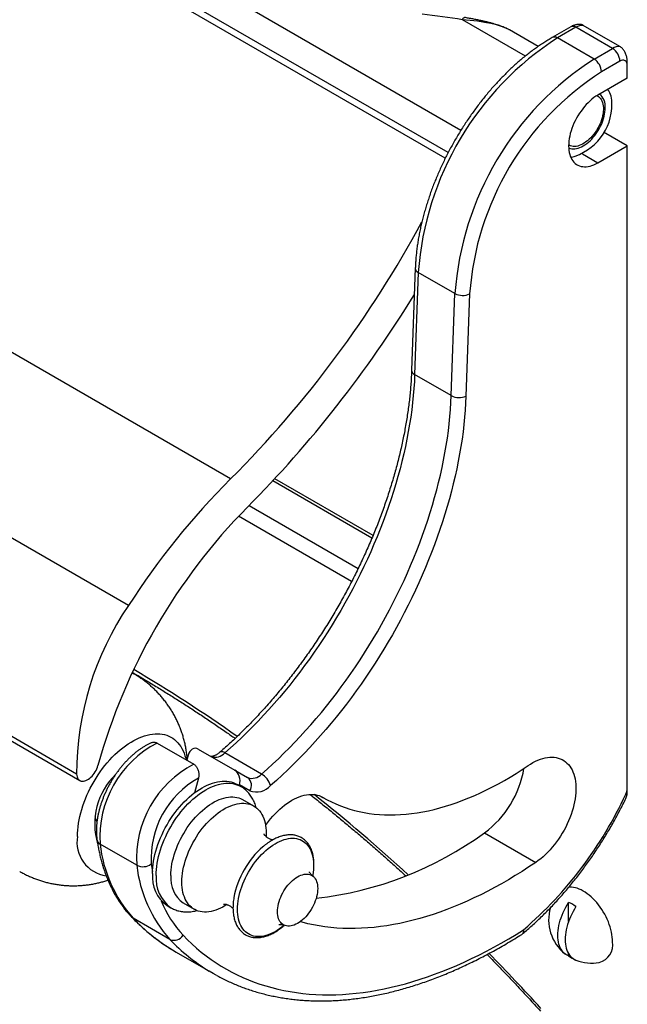
# Model space of a CAD drawing. Units: millimetres. Extents: x 30 to 600, y 38 to 861.
# Drawn here: x 439 to 498, y 176 to 271 of the extents above; entities that cross this region are included whole.
import ezdxf

# ---------------------------------------------------------------- set-up
doc = ezdxf.new("R2010")
doc.units = ezdxf.units.MM
doc.header["$LTSCALE"] = 3

msp = doc.modelspace()

# ---------------------------------------------------------------- linework, layer by layer
at = {"color": 8, "linetype": 'Continuous', "lineweight": 25}
for p, q in [((481.885, 259.945), (396.509, 309.232)), ((480.389, 257.265), (394.778, 306.687)), ((480.662, 257.8), (395.08, 307.206)), ((488.11, 267.115), (482.037, 270.621)), ((493.623, 257.68), (495.109, 256.822)), ((473.304, 220.621), (463.74, 226.142)), ((461.465, 223.781), (471.985, 217.708)), ((471.35, 216.442), (460.443, 222.738)), ((468.554, 195.653), (468.586, 195.635))]:
    msp.add_line(p, q, dxfattribs=at)
at = {"color": 7, "linetype": 'Continuous', "lineweight": 25}
for p, q in [((459.683, 226.349), (373.416, 276.15)), ((492.488, 269.936), (490.708, 268.908)), ((492.988, 269.886), (491.208, 268.859)), ((496.523, 267.845), (492.988, 269.886)), ((497.23, 268.035), (493.695, 270.076)), ((489.34, 268.037), (486.587, 269.627)), ((494.744, 266.818), (491.208, 268.859)), ((494.744, 266.818), (496.523, 267.845)), ((497.23, 266.621), (495.451, 265.593)), ((497.938, 264.987), (497.938, 266.212)), ((497.938, 264.987), (495.109, 263.355)), ((449.829, 214.128), (363.562, 263.929)), ((495.07, 263.287), (495.032, 263.309)), ((497.938, 258.455), (495.645, 259.779)), ((492.282, 258.545), (492.32, 258.523)), ((495.109, 256.822), (497.938, 258.455)), ((497.938, 196.519), (497.938, 258.455)), ((444.825, 197.878), (358.558, 247.679)), ((358.867, 247.057), (445.134, 197.256)), ((477.492, 246.661), (477.139, 236.819)), ((477.785, 246.252), (477.431, 236.41)), ((481.321, 244.211), (477.785, 246.252)), ((480.967, 234.369), (481.321, 244.211)), ((482.734, 244.176), (482.381, 234.334)), ((480.967, 234.369), (477.431, 236.41)), ((473.418, 220.893), (463.944, 226.362)), ((450.334, 207.549), (450.183, 207.636)), ((452.582, 200.873), (456.117, 198.832)), ((455.589, 199.692), (455.461, 199.211)), ((456.563, 200.285), (460.099, 198.244)), ((462.663, 197.884), (459.127, 199.925)), ((456.575, 197.489), (456.197, 196.069)), ((460.099, 198.244), (461.32, 197.538)), ((460.654, 196.685), (460.3, 196.889)), ((460.52, 196.762), (460.539, 196.835)), ((461.527, 196.264), (460.539, 196.835)), ((468.528, 195.667), (468.677, 195.581)), ((461.921, 194.798), (460.861, 195.41)), ((446.669, 193.5), (446.806, 193.421)), ((484.171, 192.224), (489.121, 189.367)), ((450.623, 189.089), (447.087, 191.13)), ((453.551, 185.197), (453.904, 184.993)), ((455.111, 185.451), (456.172, 184.838)), ((492.281, 183.672), (492.281, 185.507)), ((453.816, 181.935), (450.28, 183.976)), ((454.083, 180.918), (454.436, 180.709)), ((454.436, 180.709), (457.971, 178.668)), ((492.281, 180.343), (492.281, 180.545))]:
    msp.add_line(p, q, dxfattribs=at)
at = {"color": 8, "linetype": 'Continuous', "lineweight": 25, "flags": 128}
for points in [[(482.037, 270.621), (482.079, 270.695), (482.122, 270.754), (482.164, 270.796), (482.205, 270.821), (482.244, 270.829), (482.254, 270.828)], [(450.182, 207.633), (450.249, 207.597), (450.334, 207.549)], [(459.127, 199.925), (459.029, 199.976), (458.935, 200.012), (458.849, 200.032), (458.772, 200.036), (458.706, 200.023), (458.652, 199.994), (458.644, 199.988)], [(452.506, 188.083), (452.512, 188.376), (452.532, 188.675), (452.565, 188.98), (452.61, 189.29), (452.669, 189.604), (452.74, 189.921), (452.823, 190.242), (452.919, 190.563), (453.026, 190.886), (453.145, 191.208), (453.276, 191.53), (453.417, 191.849), (453.57, 192.166), (453.732, 192.479), (453.904, 192.788), (454.085, 193.091), (454.275, 193.388), (454.473, 193.678), (454.679, 193.961), (454.892, 194.234), (455.112, 194.499), (455.338, 194.753), (455.568, 194.997), (455.804, 195.229), (456.044, 195.449), (456.287, 195.657), (456.532, 195.852), (456.78, 196.032), (457.029, 196.199), (457.279, 196.35), (457.529, 196.487), (457.778, 196.608), (458.026, 196.714), (458.271, 196.803), (458.514, 196.876), (458.754, 196.932), (458.989, 196.972), (459.22, 196.995), (459.446, 197.001), (459.665, 196.99), (459.878, 196.962), (460.084, 196.917), (460.283, 196.856), (460.473, 196.778), (460.654, 196.684), (460.656, 196.683)], [(460.343, 184.829), (460.35, 185.087), (460.37, 185.351), (460.402, 185.62), (460.448, 185.895), (460.506, 186.173), (460.577, 186.455), (460.661, 186.737), (460.756, 187.021), (460.863, 187.305), (460.981, 187.587), (461.111, 187.867), (461.25, 188.143), (461.4, 188.415), (461.559, 188.683), (461.726, 188.943), (461.902, 189.197), (462.085, 189.443), (462.276, 189.68), (462.472, 189.907), (462.674, 190.123), (462.881, 190.328), (463.092, 190.521), (463.306, 190.701), (463.523, 190.868), (463.742, 191.02), (463.961, 191.159), (464.181, 191.282), (464.4, 191.389), (464.618, 191.481), (464.833, 191.556), (465.046, 191.615), (465.255, 191.657), (465.46, 191.683), (465.659, 191.691), (465.853, 191.683), (466.04, 191.657), (466.219, 191.615), (466.391, 191.556), (466.554, 191.48), (466.709, 191.389), (466.853, 191.281), (466.988, 191.158), (467.111, 191.02), (467.224, 190.867), (467.325, 190.7), (467.415, 190.52), (467.492, 190.327), (467.557, 190.122), (467.609, 189.905), (467.648, 189.678), (467.674, 189.441), (467.687, 189.196), (467.687, 188.942), (467.674, 188.681), (467.648, 188.414), (467.609, 188.142), (467.595, 188.059)], [(452.028, 189.212), (452.116, 188.682), (452.155, 188.473)], [(464.843, 183.294), (464.833, 183.286), (464.618, 183.113), (464.4, 182.953), (464.181, 182.807), (463.961, 182.677), (463.742, 182.561), (463.523, 182.462), (463.306, 182.378), (463.092, 182.311), (462.881, 182.26), (462.674, 182.227), (462.472, 182.21), (462.276, 182.21), (462.085, 182.227), (461.902, 182.261), (461.726, 182.311), (461.559, 182.379), (461.4, 182.462), (461.25, 182.562), (461.111, 182.678), (460.981, 182.808), (460.863, 182.954), (460.756, 183.114), (460.661, 183.287), (460.577, 183.474), (460.506, 183.673), (460.448, 183.884), (460.402, 184.106), (460.37, 184.338), (460.35, 184.579), (460.343, 184.829)], [(450.28, 183.976), (450.185, 184.042), (450.135, 184.09)]]:
    msp.add_lwpolyline(points, dxfattribs=at)
at = {"color": 7, "linetype": 'Continuous', "lineweight": 25, "flags": 128}
for points in [[(495.109, 263.355), (494.916, 263.236), (494.724, 263.102), (494.534, 262.954), (494.346, 262.793), (494.162, 262.619), (493.982, 262.434), (493.808, 262.237), (493.639, 262.031), (493.478, 261.815), (493.324, 261.592), (493.179, 261.361), (493.042, 261.124), (492.915, 260.883), (492.798, 260.638), (492.692, 260.39), (492.598, 260.141), (492.515, 259.892), (492.444, 259.644), (492.386, 259.397), (492.34, 259.154), (492.307, 258.916), (492.287, 258.682), (492.281, 258.456), (492.287, 258.237), (492.307, 258.026), (492.34, 257.825), (492.386, 257.635), (492.444, 257.456), (492.515, 257.29), (492.598, 257.136), (492.692, 256.996), (492.798, 256.871), (492.915, 256.761), (493.042, 256.666), (493.179, 256.587), (493.324, 256.524), (493.478, 256.479), (493.639, 256.449), (493.808, 256.437), (493.982, 256.442), (494.162, 256.464), (494.346, 256.503), (494.534, 256.558), (494.724, 256.63), (494.916, 256.718), (495.109, 256.822)], [(495.03, 263.308), (495.058, 263.293), (495.167, 263.221), (495.267, 263.134), (495.356, 263.031), (495.434, 262.913), (495.5, 262.782), (495.554, 262.638), (495.594, 262.482), (495.622, 262.315), (495.637, 262.139), (495.638, 261.954), (495.627, 261.762), (495.602, 261.564), (495.563, 261.362), (495.513, 261.157), (495.449, 260.95), (495.374, 260.742), (495.287, 260.536), (495.19, 260.332), (495.082, 260.132), (494.965, 259.938), (494.839, 259.75), (494.705, 259.569), (494.564, 259.398), (494.418, 259.238), (494.266, 259.088), (494.111, 258.952), (493.953, 258.828), (493.793, 258.719), (493.632, 258.624), (493.472, 258.545), (493.313, 258.483), (493.157, 258.436), (493.004, 258.407), (492.856, 258.395), (492.714, 258.4), (492.579, 258.422), (492.451, 258.461), (492.332, 258.516), (492.282, 258.547)], [(492.286, 258.26), (492.317, 258.247), (492.448, 258.203), (492.587, 258.176), (492.732, 258.166), (492.883, 258.173), (493.039, 258.197), (493.2, 258.237), (493.363, 258.294), (493.528, 258.367), (493.695, 258.455), (493.861, 258.559), (494.027, 258.677), (494.19, 258.809), (494.35, 258.954), (494.507, 259.11), (494.658, 259.278), (494.803, 259.456), (494.942, 259.643), (495.073, 259.837), (495.195, 260.039), (495.308, 260.245), (495.411, 260.456), (495.504, 260.669), (495.585, 260.884), (495.655, 261.099), (495.712, 261.313), (495.758, 261.524), (495.79, 261.731), (495.81, 261.934), (495.816, 262.129)], [(477.431, 236.41), (477.401, 235.741), (477.357, 235.066), (477.301, 234.385), (477.231, 233.697), (477.148, 233.005), (477.052, 232.307), (476.943, 231.604), (476.821, 230.898), (476.687, 230.187), (476.539, 229.472), (476.379, 228.755), (476.207, 228.035), (476.022, 227.312), (475.824, 226.587), (475.614, 225.861), (475.393, 225.133), (475.159, 224.405), (474.913, 223.676), (474.655, 222.947), (474.385, 222.219), (474.105, 221.491), (473.812, 220.765), (473.509, 220.04), (473.194, 219.317), (472.869, 218.596), (472.533, 217.879), (472.187, 217.164), (471.83, 216.453), (471.463, 215.745), (471.086, 215.042), (470.7, 214.344), (470.304, 213.651), (469.898, 212.963), (469.484, 212.281), (469.061, 211.606), (468.629, 210.936), (468.189, 210.274), (467.741, 209.619), (467.284, 208.972), (466.821, 208.332), (466.349, 207.701), (465.871, 207.079), (465.386, 206.465), (464.894, 205.861), (464.396, 205.267), (463.892, 204.683), (463.382, 204.109), (462.866, 203.545), (462.346, 202.993), (461.82, 202.452), (461.29, 201.922), (460.755, 201.405), (460.216, 200.899), (459.673, 200.406), (459.127, 199.925)], [(462.663, 197.884), (463.209, 198.365), (463.752, 198.858), (464.29, 199.363), (464.825, 199.881), (465.355, 200.411), (465.881, 200.952), (466.402, 201.504), (466.917, 202.068), (467.427, 202.642), (467.931, 203.226), (468.43, 203.82), (468.921, 204.424), (469.407, 205.038), (469.885, 205.66), (470.356, 206.291), (470.82, 206.931), (471.276, 207.578), (471.724, 208.233), (472.165, 208.895), (472.596, 209.564), (473.02, 210.24), (473.434, 210.922), (473.839, 211.61), (474.235, 212.303), (474.622, 213.001), (474.999, 213.704), (475.365, 214.412), (475.722, 215.123), (476.069, 215.838), (476.405, 216.555), (476.73, 217.276), (477.044, 217.999), (477.348, 218.724), (477.64, 219.45), (477.921, 220.178), (478.19, 220.906), (478.448, 221.635), (478.694, 222.364), (478.928, 223.092), (479.15, 223.82), (479.36, 224.546), (479.557, 225.271), (479.742, 225.994), (479.915, 226.714), (480.075, 227.431), (480.222, 228.146), (480.357, 228.857), (480.479, 229.563), (480.588, 230.266), (480.683, 230.964), (480.766, 231.656), (480.836, 232.344), (480.893, 233.025), (480.936, 233.7), (480.967, 234.369)], [(482.381, 234.334), (482.35, 233.658), (482.306, 232.976), (482.249, 232.287), (482.18, 231.593), (482.097, 230.893), (482.001, 230.188), (481.893, 229.479), (481.771, 228.765), (481.637, 228.047), (481.491, 227.325), (481.331, 226.6), (481.159, 225.873), (480.975, 225.143), (480.778, 224.411), (480.57, 223.677), (480.349, 222.942), (480.116, 222.206), (479.871, 221.469), (479.614, 220.732), (479.346, 219.996), (479.066, 219.26), (478.775, 218.525), (478.473, 217.792), (478.16, 217.06), (477.836, 216.331), (477.501, 215.604), (477.156, 214.88), (476.8, 214.159), (476.435, 213.442), (476.059, 212.729), (475.673, 212.02), (475.279, 211.317), (474.874, 210.618), (474.461, 209.925), (474.039, 209.238), (473.608, 208.558), (473.168, 207.884), (472.72, 207.217), (472.265, 206.557), (471.801, 205.905), (471.33, 205.261), (470.852, 204.625), (470.367, 203.998), (469.875, 203.38), (469.376, 202.772), (468.872, 202.173), (468.361, 201.584), (467.845, 201.005), (467.323, 200.437), (466.796, 199.88), (466.264, 199.334), (465.728, 198.8), (465.187, 198.277), (464.642, 197.766), (464.093, 197.268), (463.541, 196.782)], [(444.905, 191.859), (444.911, 192.168), (444.931, 192.484), (444.964, 192.806), (445.01, 193.133), (445.069, 193.465), (445.14, 193.8), (445.224, 194.138), (445.321, 194.478), (445.43, 194.82), (445.55, 195.161), (445.683, 195.502), (445.826, 195.841), (445.98, 196.178), (446.145, 196.512), (446.32, 196.842), (446.505, 197.167), (446.699, 197.487), (446.901, 197.8), (447.112, 198.106), (447.331, 198.404), (447.556, 198.694), (447.788, 198.974), (448.027, 199.244), (448.27, 199.503), (448.519, 199.751), (448.771, 199.987), (449.028, 200.21), (449.287, 200.42), (449.548, 200.617), (449.812, 200.799), (450.076, 200.967), (450.34, 201.119), (450.604, 201.257), (450.867, 201.378), (451.129, 201.483), (451.388, 201.573), (451.644, 201.645), (451.897, 201.701), (452.145, 201.74), (452.389, 201.762), (452.627, 201.767), (452.859, 201.755), (453.085, 201.726), (453.304, 201.68), (453.514, 201.618), (453.717, 201.538), (453.911, 201.442), (454.095, 201.33), (454.27, 201.203), (454.435, 201.059), (454.59, 200.9), (454.733, 200.726), (454.865, 200.538), (454.986, 200.336), (455.095, 200.121), (455.191, 199.892), (455.276, 199.651), (455.347, 199.399), (455.381, 199.258)], [(488.369, 198.692), (488.607, 198.846), (488.845, 198.985), (489.082, 199.108), (489.319, 199.215), (489.554, 199.306), (489.786, 199.38), (490.015, 199.437), (490.24, 199.477), (490.46, 199.501), (490.675, 199.507), (490.884, 199.495), (491.086, 199.467), (491.281, 199.421), (491.467, 199.359), (491.646, 199.279), (491.815, 199.184), (491.974, 199.071), (492.123, 198.944), (492.262, 198.8), (492.389, 198.642), (492.506, 198.469), (492.61, 198.282), (492.702, 198.082), (492.781, 197.869), (492.848, 197.644), (492.902, 197.407), (492.943, 197.16), (492.971, 196.903), (492.986, 196.637), (492.987, 196.363), (492.974, 196.082), (492.949, 195.794), (492.91, 195.5), (492.858, 195.202), (492.793, 194.9), (492.716, 194.595), (492.626, 194.289), (492.523, 193.982), (492.409, 193.675), (492.284, 193.369), (492.147, 193.065), (491.999, 192.764), (491.841, 192.468), (491.674, 192.176), (491.497, 191.89), (491.312, 191.61), (491.118, 191.338), (490.917, 191.075), (490.71, 190.821), (490.496, 190.577), (490.276, 190.344), (490.052, 190.123), (489.824, 189.914), (489.592, 189.718), (489.357, 189.535), (489.121, 189.367)], [(444.825, 197.878), (444.838, 197.747), (444.865, 197.627), (444.905, 197.518), (444.958, 197.423), (445.023, 197.343), (445.098, 197.279), (445.185, 197.231), (445.28, 197.2), (445.383, 197.186), (445.492, 197.191), (445.607, 197.213), (445.725, 197.252), (445.845, 197.309), (445.966, 197.381), (446.085, 197.469), (446.202, 197.571), (446.315, 197.685), (446.423, 197.811), (446.523, 197.947), (446.615, 198.09), (446.698, 198.239), (446.77, 198.393), (446.83, 198.548), (446.878, 198.704)], [(468.586, 195.635), (468.993, 195.405), (469.41, 195.192), (469.836, 194.996), (470.27, 194.816), (470.713, 194.652), (471.164, 194.506), (471.624, 194.376), (472.091, 194.263), (472.565, 194.167), (473.047, 194.088), (473.536, 194.025), (474.032, 193.98), (474.534, 193.953), (475.042, 193.942), (475.557, 193.948), (476.077, 193.971), (476.602, 194.012), (477.133, 194.07), (477.668, 194.144), (478.208, 194.236), (478.753, 194.344), (479.301, 194.47), (479.853, 194.612), (480.408, 194.771), (480.967, 194.947), (481.528, 195.139), (482.091, 195.348), (482.657, 195.573), (483.225, 195.814), (483.794, 196.072), (484.365, 196.345), (484.937, 196.634), (485.509, 196.939), (486.081, 197.259), (486.654, 197.595), (487.226, 197.946), (487.798, 198.312), (488.369, 198.692)], [(452.152, 188.287), (452.159, 188.58), (452.179, 188.879), (452.211, 189.184), (452.257, 189.494), (452.315, 189.808), (452.386, 190.126), (452.469, 190.446), (452.565, 190.767), (452.673, 191.09), (452.792, 191.412), (452.922, 191.734), (453.064, 192.053), (453.216, 192.37), (453.378, 192.683), (453.55, 192.992), (453.732, 193.295), (453.922, 193.592), (454.12, 193.882), (454.326, 194.165), (454.539, 194.438), (454.758, 194.703), (454.984, 194.957), (455.215, 195.201), (455.45, 195.433), (455.69, 195.654), (455.933, 195.861), (456.179, 196.056), (456.426, 196.236), (456.676, 196.403), (456.925, 196.555), (457.175, 196.691), (457.424, 196.812), (457.672, 196.918), (457.918, 197.007), (458.161, 197.08), (458.4, 197.136), (458.636, 197.176), (458.867, 197.199), (459.092, 197.205), (459.312, 197.194), (459.525, 197.166), (459.731, 197.121), (459.929, 197.06), (460.119, 196.983), (460.3, 196.889)], [(453.92, 188.083), (453.927, 188.355), (453.947, 188.634), (453.98, 188.918), (454.026, 189.208), (454.085, 189.501), (454.157, 189.798), (454.241, 190.096), (454.337, 190.396), (454.446, 190.695), (454.566, 190.994), (454.697, 191.291), (454.838, 191.586), (454.991, 191.876), (455.152, 192.162), (455.323, 192.442), (455.503, 192.715), (455.691, 192.981), (455.886, 193.239), (456.089, 193.488), (456.297, 193.726), (456.511, 193.954), (456.73, 194.171), (456.952, 194.375), (457.179, 194.566), (457.407, 194.744), (457.638, 194.908), (457.87, 195.057), (458.102, 195.191), (458.334, 195.309), (458.565, 195.412), (458.793, 195.498), (459.02, 195.568), (459.242, 195.621), (459.461, 195.657), (459.675, 195.676), (459.883, 195.678), (460.086, 195.663), (460.281, 195.631), (460.469, 195.582), (460.649, 195.516), (460.82, 195.433), (460.861, 195.41)], [(463.052, 192.937), (463.133, 193.051), (463.332, 193.317), (463.537, 193.574), (463.749, 193.821), (463.967, 194.058), (464.19, 194.283), (464.417, 194.496), (464.648, 194.697), (464.881, 194.884), (465.117, 195.057), (465.354, 195.216), (465.592, 195.359), (465.83, 195.488), (466.067, 195.6), (466.302, 195.696), (466.536, 195.776), (466.766, 195.838), (466.992, 195.884), (467.214, 195.913), (467.431, 195.925), (467.642, 195.919), (467.846, 195.896), (468.043, 195.856), (468.233, 195.799), (468.414, 195.725), (468.586, 195.635)], [(454.981, 187.471), (454.987, 187.743), (455.007, 188.022), (455.04, 188.306), (455.086, 188.595), (455.145, 188.889), (455.217, 189.185), (455.301, 189.484), (455.398, 189.783), (455.506, 190.083), (455.626, 190.382), (455.757, 190.679), (455.899, 190.973), (456.051, 191.264), (456.213, 191.549), (456.384, 191.829), (456.564, 192.103), (456.752, 192.369), (456.947, 192.627), (457.149, 192.875), (457.358, 193.114), (457.572, 193.342), (457.79, 193.558), (458.013, 193.762), (458.239, 193.954), (458.468, 194.132), (458.699, 194.295), (458.931, 194.444), (459.163, 194.578), (459.395, 194.697), (459.625, 194.8), (459.854, 194.886), (460.08, 194.956), (460.303, 195.009), (460.522, 195.045), (460.736, 195.064), (460.944, 195.066), (461.146, 195.051), (461.342, 195.019), (461.529, 194.97), (461.709, 194.904), (461.88, 194.821), (462.042, 194.722), (462.194, 194.607), (462.336, 194.477), (462.467, 194.331), (462.587, 194.171), (462.695, 193.996), (462.792, 193.808), (462.876, 193.607), (462.948, 193.393), (463.007, 193.168), (463.053, 192.932), (463.086, 192.685), (463.106, 192.43), (463.113, 192.165), (463.106, 191.894), (463.104, 191.849)], [(489.121, 189.367), (488.459, 188.924), (487.796, 188.496), (487.132, 188.083), (486.468, 187.686), (485.804, 187.303), (485.14, 186.936), (484.477, 186.585), (483.814, 186.249), (483.152, 185.929), (482.491, 185.625), (481.832, 185.337), (481.174, 185.065), (480.519, 184.81), (479.865, 184.571), (479.215, 184.348), (478.567, 184.142), (477.922, 183.953), (477.28, 183.78), (476.642, 183.625), (476.008, 183.486), (475.377, 183.364), (474.751, 183.259), (474.13, 183.171), (473.514, 183.1), (472.902, 183.047), (472.296, 183.01), (471.695, 182.99), (471.1, 182.988), (470.511, 183.003), (469.929, 183.035), (469.353, 183.084), (468.783, 183.15), (468.221, 183.233), (467.666, 183.333), (467.118, 183.451), (466.578, 183.585), (466.382, 183.638)], [(464.193, 184.602), (464.2, 184.791), (464.219, 184.987), (464.252, 185.188), (464.298, 185.392), (464.357, 185.599), (464.427, 185.806), (464.51, 186.013), (464.603, 186.218), (464.707, 186.42), (464.82, 186.617), (464.943, 186.807), (465.074, 186.991), (465.212, 187.165), (465.356, 187.33), (465.506, 187.484), (465.66, 187.626), (465.817, 187.755), (465.977, 187.87), (466.137, 187.97), (466.298, 188.055), (466.458, 188.124), (466.615, 188.177), (466.769, 188.213), (466.919, 188.232), (467.063, 188.234), (467.201, 188.219), (467.332, 188.186), (467.455, 188.137), (467.568, 188.072), (467.672, 187.99), (467.765, 187.893), (467.848, 187.781), (467.918, 187.655), (467.977, 187.516), (468.023, 187.364), (468.056, 187.202), (468.075, 187.029), (468.082, 186.847), (468.075, 186.658), (468.056, 186.462), (468.023, 186.262), (467.977, 186.057), (467.918, 185.851), (467.848, 185.643), (467.765, 185.436), (467.672, 185.231), (467.568, 185.03), (467.455, 184.833), (467.332, 184.642), (467.201, 184.459), (467.063, 184.284), (466.919, 184.119), (466.769, 183.965), (466.615, 183.824), (466.458, 183.695), (466.298, 183.58), (466.137, 183.479), (465.977, 183.394), (465.817, 183.325), (465.66, 183.272), (465.506, 183.236), (465.356, 183.217), (465.212, 183.216), (465.074, 183.231), (464.943, 183.263), (464.82, 183.312), (464.707, 183.378), (464.603, 183.46), (464.51, 183.557), (464.427, 183.669), (464.357, 183.795), (464.298, 183.934), (464.252, 184.085), (464.219, 184.248), (464.2, 184.421), (464.193, 184.602)], [(459.321, 185.293), (459.163, 185.192), (458.931, 185.058), (458.699, 184.939), (458.468, 184.837), (458.239, 184.751), (458.013, 184.681), (457.79, 184.628), (457.572, 184.591), (457.358, 184.572), (457.149, 184.57), (456.947, 184.586), (456.752, 184.618), (456.564, 184.667), (456.384, 184.733), (456.213, 184.815), (456.051, 184.914), (455.899, 185.029), (455.757, 185.16), (455.626, 185.305), (455.506, 185.466), (455.398, 185.64), (455.301, 185.829), (455.217, 186.03), (455.145, 186.243), (455.086, 186.469), (455.04, 186.705), (455.007, 186.951), (454.987, 187.207), (454.981, 187.471)], [(496.523, 181.7), (496.517, 181.927), (496.497, 182.16), (496.464, 182.399), (496.418, 182.642), (496.36, 182.888), (496.289, 183.137), (496.206, 183.386), (496.112, 183.635), (496.006, 183.883), (495.889, 184.128), (495.762, 184.369), (495.625, 184.606), (495.48, 184.836), (495.326, 185.06), (495.164, 185.275), (494.996, 185.482), (494.822, 185.678), (494.642, 185.864), (494.458, 186.037), (494.27, 186.199), (494.08, 186.346), (493.888, 186.48), (493.695, 186.599), (493.502, 186.703), (493.31, 186.791), (493.119, 186.863), (492.932, 186.919), (492.748, 186.957), (492.568, 186.979), (492.394, 186.984), (492.296, 186.979)], [(492.281, 180.343), (492.135, 180.41), (491.999, 180.494), (491.873, 180.593), (491.756, 180.708), (491.651, 180.838), (491.557, 180.981), (491.474, 181.139), (491.404, 181.309), (491.346, 181.491), (491.3, 181.685), (491.267, 181.889), (491.248, 182.103), (491.241, 182.325), (491.248, 182.554), (491.267, 182.791), (491.3, 183.032), (491.346, 183.279), (491.404, 183.528), (491.474, 183.78), (491.557, 184.032), (491.651, 184.285), (491.756, 184.536), (491.873, 184.785), (491.999, 185.031), (492.135, 185.272), (492.281, 185.507)], [(492.988, 185.099), (492.842, 184.863), (492.706, 184.622), (492.58, 184.377), (492.463, 184.128), (492.358, 183.877), (492.264, 183.624), (492.181, 183.371), (492.111, 183.12), (492.053, 182.87), (492.007, 182.624), (491.975, 182.383), (491.955, 182.146), (491.948, 181.917), (491.955, 181.694), (491.975, 181.481), (492.007, 181.277), (492.053, 181.083), (492.111, 180.901), (492.181, 180.73), (492.264, 180.573), (492.358, 180.429), (492.463, 180.3), (492.58, 180.185), (492.706, 180.086), (492.842, 180.002), (492.988, 179.934)], [(455.098, 182.333), (455.521, 181.907), (455.955, 181.496), (456.399, 181.101), (456.854, 180.721), (457.32, 180.358), (457.795, 180.011), (458.281, 179.68), (458.776, 179.365), (459.281, 179.067), (459.796, 178.785), (460.32, 178.521), (460.853, 178.272), (461.395, 178.041), (461.946, 177.827), (462.506, 177.629), (463.074, 177.449), (463.65, 177.286), (464.234, 177.14), (464.825, 177.011), (465.425, 176.9), (466.031, 176.806), (466.645, 176.729), (467.266, 176.67), (467.893, 176.628), (468.527, 176.604), (469.167, 176.597), (469.813, 176.607), (470.465, 176.635), (471.123, 176.681), (471.786, 176.743), (472.454, 176.824), (473.126, 176.921), (473.804, 177.036), (474.485, 177.168), (475.171, 177.318), (475.861, 177.484), (476.555, 177.668), (477.252, 177.869), (477.952, 178.087), (478.654, 178.321), (479.36, 178.573), (480.068, 178.841), (480.778, 179.126), (481.49, 179.428), (482.204, 179.746), (482.919, 180.08), (483.635, 180.431), (484.353, 180.797), (485.07, 181.18), (485.789, 181.578), (486.507, 181.992), (487.225, 182.422), (487.943, 182.867)], [(458.302, 178.482), (457.997, 178.653), (457.614, 178.88)]]:
    msp.add_lwpolyline(points, dxfattribs=at)
at = {"color": 8, "linetype": 'Continuous', "lineweight": 25}
for centre, radius, start, end in [((492.695, 269.483), 0.498, 54.0761, 114.61344), ((490.916, 268.455), 0.498, 54.07707, 114.60245), ((477.979, 246.7), 0.488, 184.58068, 246.62012), ((477.625, 236.858), 0.488, 184.57429, 246.62076), ((378.513, 85.953), 141.57, 54.70698, 59.51504), ((458.2, 200.737), 1.233, 251.02348, 318.78467), ((357.809, 58.313), 176.121, 47.49808, 51.37608), ((447.332, 191.617), 0.545, 190.9799, 243.35167), ((455.932, 187.772), 3.44, 174.80047, 233.86941), ((462.777, 189.557), 10.542, 201.67468, 223.25181), ((463.867, 196.979), 18.806, 223.74254, 238.64959), ((467.415, 194.953), 18.826, 223.75029, 238.62668), ((338.023, 37.578), 204.792, 42.25216, 44.29277)]:
    msp.add_arc(centre, radius, start, end, dxfattribs=at)
at = {"color": 7, "linetype": 'Continuous', "lineweight": 25}
for centre, radius, start, end in [((493.644, 268.85), 1.227, 87.64224, 122.34928), ((507.064, 244.156), 29.354, 122.69514, 175.90428), ((497.18, 266.809), 1.227, 87.64224, 122.34928), ((495.701, 266.554), 1.531, 2.48735, 57.51265), ((510.596, 242.117), 29.35, 122.69091, 175.90851), ((493.921, 265.527), 1.531, 2.48735, 57.51265), ((497.504, 266.279), 0.438, 351.27016, 128.71909), ((510.475, 242.189), 27.812, 122.69769, 175.90173), ((494.27, 262.268), 1.552, 354.86876, 49.61586), ((494.099, 262.603), 2.356, 357.42886, 33.56316), ((491.205, 262.433), 5.248, 284.16349, 0.69749), ((384.322, 301.701), 106.57, 315.00329, 331.67581), ((380.886, 303.321), 113.222, 315.24931, 328.47794), ((482.063, 245.619), 1.592, 242.21407, 294.95557), ((481.709, 235.777), 1.592, 242.21407, 294.95557), ((510.682, 175.144), 72.269, 134.88463, 147.35545), ((502.078, 183.38), 57.287, 135.39183, 164.4844), ((473.685, 197.886), 28.86, 145.75177, 180.01641), ((457.338, 191.77), 10.27, 117.58534, 183.57461), ((460.873, 189.729), 10.27, 117.58534, 183.57461), ((453.229, 193.069), 6.66, 134.0255, 196.72749), ((460.866, 189.745), 8.854, 118.98925, 183.44654), ((461.74, 198.688), 1.224, 249.94216, 318.92298), ((460.786, 196.797), 0.913, 324.26643, 54.19724), ((461.619, 196.15), 2.023, 18.20301, 58.95005), ((478.542, 199.937), 9.548, 306.12364, 350.89004), ((462.161, 197.972), 1.822, 249.6312, 319.23394), ((462.53, 212.26), 38.856, 310.84628, 335.18046), ((496.568, 196.555), 1.37, 333.79551, 358.50586), ((498.072, 196.877), 0.967, 253.46453, 260.66317), ((448.106, 194.154), 1.579, 195.114, 213.37073), ((448.129, 191.316), 3.27, 170.44311, 261.93716), ((464.157, 219.618), 33.927, 276.39142, 306.15155), ((459.916, 192.566), 12.909, 186.38736, 221.7154), ((468.441, 184.397), 8.591, 131.04868, 169.46538), ((451.225, 190.299), 1.352, 243.5604, 306.46694), ((463.51, 190.551), 12.97, 186.47282, 221.62995), ((455.493, 187.937), 3.359, 174.01368, 234.67414), ((456.795, 187.798), 2.889, 174.34122, 234.3466), ((491.144, 182.721), 3.009, 52.20479, 67.80059), ((494.52, 183.809), 4.167, 163.33266, 231.55112), ((454.224, 182.884), 1.034, 246.73563, 327.77965), ((494.731, 181.443), 1.811, 286.29603, 8.16835), ((494.125, 182.72), 3.009, 232.20479, 247.80059), ((494.52, 183.809), 4.167, 248.38214, 279.94135)]:
    msp.add_arc(centre, radius, start, end, dxfattribs=at)
for centre, major_axis, ratio, start_param, end_param in [((467.712, 264.708), (41.321, -3.349), 0.180368, 1.231433, 1.330008), ((479.698, 268.985), (7.426, -0.002), 0.232155, 0.382573, 0.388497), ((456.296, 199.284), (-0.039, 1.08), 0.698617, 5.870588, 7.441384), ((459.832, 197.243), (-0.039, 1.08), 0.698617, 4.299791, 5.870588)]:
    msp.add_ellipse(centre, major_axis=major_axis, ratio=ratio, start_param=start_param, end_param=end_param, dxfattribs=at)
at = {"color": 8, "linetype": 'Continuous', "lineweight": 25}
msp.add_ellipse((479.698, 268.985), major_axis=(7.426, -0.002), ratio=0.232155, start_param=0.388497, end_param=1.250433, dxfattribs=at)
at = {"color": 7, "linetype": 'Continuous', "lineweight": 25}
for points, knots in [([(486.564, 269.638), (486.526, 269.66), (486.43, 269.715), (486.263, 269.795), (486.064, 269.882), (485.853, 269.966), (485.627, 270.048), (485.385, 270.128), (485.126, 270.208), (484.847, 270.287), (484.548, 270.366), (484.227, 270.444), (483.885, 270.522), (483.521, 270.599), (483.134, 270.675), (482.732, 270.749), (482.436, 270.799), (482.276, 270.824), (482.254, 270.828)], [0, 0, 0, 0, 0.031505, 0.080312, 0.129907, 0.180836, 0.233853, 0.289644, 0.348802, 0.411833, 0.479163, 0.551146, 0.628061, 0.710107, 0.797402, 0.889974, 0.984408, 1, 1, 1, 1]), ([(493.465, 270.155), (493.435, 270.159), (493.356, 270.168), (493.227, 270.166), (493.079, 270.151), (492.931, 270.121), (492.783, 270.076), (492.634, 270.015), (492.537, 269.963), (492.488, 269.936)], [0, 0, 0, 0, 0.088999, 0.233219, 0.379109, 0.527508, 0.67923, 0.834946, 1, 1, 1, 1]), ([(493.695, 270.076), (493.686, 270.081), (493.643, 270.105), (493.565, 270.136), (493.497, 270.157), (493.465, 270.157), (493.465, 270.157)], [0, 0, 0, 0, 0.1155284, 0.5500811, 0.9971783, 1, 1, 1, 1]), ([(490.708, 268.908), (490.636, 268.866), (490.428, 268.745), (490.085, 268.535), (489.68, 268.272), (489.276, 267.996), (488.874, 267.707), (488.475, 267.405), (488.078, 267.092), (487.684, 266.766), (487.294, 266.429), (486.907, 266.08), (486.524, 265.72), (486.145, 265.35), (485.771, 264.969), (485.401, 264.578), (485.037, 264.177), (484.678, 263.767), (484.325, 263.349), (483.979, 262.921), (483.638, 262.485), (483.304, 262.042), (482.977, 261.59), (482.657, 261.132), (482.344, 260.667), (482.039, 260.196), (481.742, 259.719), (481.453, 259.236), (481.173, 258.748), (480.901, 258.256), (480.638, 257.759), (480.384, 257.259), (480.14, 256.755), (479.905, 256.248), (479.68, 255.739), (479.465, 255.227), (479.26, 254.714), (479.065, 254.2), (478.881, 253.684), (478.708, 253.169), (478.545, 252.653), (478.393, 252.138), (478.253, 251.624), (478.124, 251.111), (478.006, 250.6), (477.9, 250.091), (477.805, 249.584), (477.723, 249.081), (477.652, 248.581), (477.593, 248.085), (477.546, 247.594), (477.512, 247.119), (477.498, 246.81), (477.492, 246.661)], [0, 0, 0, 0, 0.010534, 0.030428, 0.050318, 0.070203, 0.090081, 0.109954, 0.129819, 0.149676, 0.169526, 0.189368, 0.209203, 0.22903, 0.24885, 0.268664, 0.28847, 0.308271, 0.328066, 0.347856, 0.367641, 0.387423, 0.4072, 0.426975, 0.446747, 0.466517, 0.486286, 0.506054, 0.525822, 0.54559, 0.565358, 0.585128, 0.604899, 0.624673, 0.64445, 0.66423, 0.684013, 0.703802, 0.723595, 0.743395, 0.7632, 0.783011, 0.80283, 0.822656, 0.842491, 0.862333, 0.882184, 0.902043, 0.921911, 0.941788, 0.961673, 0.981567, 1, 1, 1, 1]), ([(497.938, 266.212), (497.938, 266.278), (497.938, 266.409), (497.935, 266.618), (497.921, 266.806), (497.895, 266.973), (497.864, 267.115), (497.814, 267.277), (497.743, 267.443), (497.659, 267.595), (497.568, 267.729), (497.465, 267.849), (497.352, 267.956), (497.272, 268.008), (497.23, 268.035)], [0, 0, 0, 0, 0.106828, 0.213685, 0.337649, 0.40059, 0.464017, 0.548329, 0.63489, 0.705737, 0.77855, 0.84945, 0.922744, 1, 1, 1, 1]), ([(477.139, 236.819), (477.134, 236.71), (477.122, 236.393), (477.093, 235.864), (477.047, 235.23), (476.99, 234.589), (476.921, 233.943), (476.841, 233.292), (476.75, 232.637), (476.647, 231.976), (476.532, 231.312), (476.406, 230.643), (476.269, 229.971), (476.121, 229.296), (475.961, 228.618), (475.791, 227.938), (475.609, 227.255), (475.416, 226.57), (475.213, 225.884), (474.999, 225.197), (474.774, 224.509), (474.538, 223.82), (474.292, 223.132), (474.036, 222.443), (473.769, 221.755), (473.493, 221.068), (473.206, 220.382), (472.91, 219.698), (472.604, 219.016), (472.288, 218.336), (471.963, 217.659), (471.629, 216.984), (471.286, 216.313), (470.934, 215.645), (470.573, 214.982), (470.204, 214.322), (469.826, 213.667), (469.44, 213.017), (469.046, 212.373), (468.645, 211.734), (468.235, 211.1), (467.819, 210.473), (467.395, 209.853), (466.964, 209.239), (466.527, 208.632), (466.083, 208.033), (465.633, 207.441), (465.177, 206.858), (464.714, 206.282), (464.247, 205.716), (463.774, 205.158), (463.295, 204.609), (462.812, 204.069), (462.324, 203.54), (461.832, 203.02), (461.336, 202.51), (460.836, 202.011), (460.332, 201.522), (459.825, 201.044), (459.314, 200.577), (458.92, 200.227), (458.696, 200.033), (458.644, 199.988)], [0, 0, 0, 0, 0.008904, 0.025859, 0.042818, 0.059778, 0.076741, 0.093707, 0.110676, 0.127647, 0.144622, 0.161599, 0.178579, 0.195562, 0.212547, 0.229536, 0.246526, 0.26352, 0.280516, 0.297514, 0.314514, 0.331517, 0.348521, 0.365527, 0.382535, 0.399545, 0.416556, 0.433568, 0.450582, 0.467597, 0.484612, 0.501629, 0.518646, 0.535664, 0.552682, 0.569701, 0.586719, 0.603738, 0.620756, 0.637774, 0.654792, 0.671809, 0.688825, 0.705841, 0.722855, 0.739869, 0.756881, 0.773892, 0.790901, 0.807908, 0.824914, 0.841918, 0.85892, 0.875919, 0.892917, 0.909912, 0.926904, 0.943894, 0.960881, 0.977865, 0.994846, 1, 1, 1, 1]), ([(450.211, 207.686), (450.391, 207.581), (450.926, 207.27), (451.816, 206.738), (452.879, 206.091), (453.941, 205.431), (455.004, 204.757), (456.065, 204.069), (457.127, 203.369), (458.187, 202.656), (459.183, 201.974), (459.826, 201.523), (460.115, 201.32)], [0, 0, 0, 0, 0.054615, 0.161778, 0.268942, 0.376107, 0.483274, 0.590443, 0.697613, 0.804786, 0.91196, 1, 1, 1, 1]), ([(455.5, 199.359), (455.49, 199.472), (455.467, 199.733), (455.409, 200.138), (455.331, 200.571), (455.235, 201), (455.122, 201.423), (454.992, 201.84), (454.845, 202.25), (454.682, 202.652), (454.503, 203.046), (454.309, 203.43), (454.1, 203.806), (453.876, 204.171), (453.638, 204.526), (453.386, 204.87), (453.121, 205.203), (452.843, 205.523), (452.554, 205.831), (452.253, 206.126), (451.94, 206.408), (451.618, 206.677), (451.285, 206.931), (450.944, 207.171), (450.626, 207.378), (450.42, 207.498), (450.333, 207.548)], [0, 0, 0, 0, 0.03408, 0.077996, 0.121775, 0.165413, 0.20891, 0.252265, 0.295481, 0.338559, 0.381501, 0.42431, 0.46699, 0.509543, 0.551972, 0.594282, 0.636475, 0.678554, 0.720523, 0.762385, 0.804143, 0.845801, 0.887361, 0.928826, 0.970199, 1, 1, 1, 1]), ([(452.053, 200.91), (452.039, 200.904), (451.939, 200.861), (451.752, 200.769), (451.495, 200.629), (451.239, 200.475), (450.986, 200.307), (450.735, 200.127), (450.489, 199.933), (450.246, 199.728), (450.008, 199.511), (449.775, 199.284), (449.548, 199.046), (449.326, 198.799), (449.111, 198.543), (448.903, 198.278), (448.702, 198.006), (448.508, 197.727), (448.323, 197.441), (448.146, 197.149), (447.978, 196.852), (447.819, 196.55), (447.669, 196.245), (447.53, 195.936), (447.4, 195.624), (447.281, 195.311), (447.173, 194.996), (447.076, 194.68), (446.99, 194.365), (446.916, 194.05), (446.854, 193.736), (446.805, 193.424), (446.767, 193.115), (446.743, 192.809), (446.732, 192.506), (446.733, 192.209), (446.749, 191.917), (446.772, 191.686), (446.791, 191.553), (446.797, 191.513)], [0, 0, 0, 0, 0.004444, 0.032617, 0.060821, 0.089068, 0.117326, 0.145569, 0.173783, 0.20196, 0.230095, 0.258187, 0.286235, 0.314244, 0.342218, 0.370159, 0.398075, 0.425971, 0.453852, 0.481725, 0.509597, 0.537472, 0.565356, 0.593254, 0.621175, 0.649123, 0.677105, 0.705126, 0.733193, 0.76131, 0.789481, 0.817708, 0.845993, 0.874332, 0.90272, 0.931145, 0.95959, 0.98802, 1, 1, 1, 1]), ([(452.054, 200.908), (452.078, 200.919), (452.143, 200.948), (452.254, 200.963), (452.382, 200.954), (452.492, 200.921), (452.557, 200.886), (452.582, 200.873)], [0, 0, 0, 0, 0.148234, 0.391154, 0.620249, 0.856244, 1, 1, 1, 1]), ([(458.644, 199.988), (458.624, 199.971), (458.566, 199.921), (458.471, 199.848), (458.362, 199.773), (458.258, 199.711), (458.161, 199.662), (458.073, 199.624), (457.995, 199.598), (457.929, 199.582), (457.874, 199.574), (457.833, 199.572), (457.805, 199.574), (457.789, 199.577), (457.785, 199.579), (457.785, 199.579), (457.785, 199.579)], [0, 0, 0, 0, 0.038229, 0.111382, 0.183842, 0.255551, 0.326574, 0.397062, 0.467296, 0.53766, 0.60868, 0.681301, 0.756986, 0.838163, 0.929487, 1, 1, 1, 1]), ([(456.117, 198.832), (456.155, 198.808), (456.232, 198.758), (456.335, 198.654), (456.426, 198.53), (456.501, 198.39), (456.559, 198.236), (456.599, 198.074), (456.62, 197.904), (456.619, 197.748), (456.603, 197.609), (456.585, 197.529), (456.575, 197.489)], [0, 0, 0, 0, 0.1020748, 0.2071322, 0.30926, 0.4142952, 0.5174919, 0.6235449, 0.7292875, 0.8379306, 0.9183679, 1, 1, 1, 1]), ([(462.16, 194.623), (462.135, 194.708), (462.085, 194.876), (461.993, 195.116), (461.888, 195.345), (461.771, 195.561), (461.642, 195.765), (461.501, 195.955), (461.35, 196.131), (461.188, 196.293), (461.018, 196.439), (460.841, 196.571), (460.717, 196.646), (460.657, 196.682)], [0, 0, 0, 0, 0.096417, 0.192138, 0.286839, 0.380385, 0.472696, 0.563759, 0.653624, 0.742402, 0.830252, 0.917368, 1, 1, 1, 1]), ([(467.344, 195.92), (467.453, 195.834), (467.912, 195.473), (468.717, 194.824), (469.76, 193.974), (470.801, 193.111), (471.839, 192.236), (472.874, 191.35), (473.907, 190.452), (474.937, 189.542), (475.824, 188.748), (476.366, 188.253), (476.567, 188.069)], [0, 0, 0, 0, 0.035157, 0.147464, 0.259773, 0.372085, 0.4844, 0.596716, 0.709035, 0.821357, 0.933681, 1, 1, 1, 1]), ([(497.806, 195.538), (497.83, 195.594), (497.879, 195.711), (497.903, 195.851), (497.916, 195.923)], [0, 0, 0, 0, 0.485009, 1, 1, 1, 1]), ([(497.916, 195.923), (497.918, 195.939), (497.925, 195.998), (497.933, 196.103), (497.938, 196.286), (497.938, 196.426), (497.938, 196.519)], [0, 0, 0, 0, 0.08596, 0.313591, 0.541918, 1, 1, 1, 1]), ([(487.839, 182.476), (487.887, 182.516), (488.084, 182.681), (488.43, 182.98), (488.873, 183.376), (489.313, 183.784), (489.749, 184.203), (490.18, 184.633), (490.607, 185.072), (491.03, 185.522), (491.447, 185.981), (491.859, 186.45), (492.265, 186.928), (492.665, 187.414), (493.06, 187.909), (493.448, 188.412), (493.829, 188.923), (494.203, 189.441), (494.571, 189.966), (494.931, 190.499), (495.283, 191.037), (495.628, 191.581), (495.965, 192.132), (496.294, 192.687), (496.614, 193.248), (496.925, 193.813), (497.228, 194.382), (497.521, 194.955), (497.713, 195.341), (497.806, 195.536), (497.806, 195.537)], [0, 0, 0, 0, 0.012113, 0.05018, 0.088238, 0.126285, 0.164323, 0.202352, 0.240372, 0.278383, 0.316386, 0.354381, 0.39237, 0.430351, 0.468326, 0.506296, 0.544261, 0.582221, 0.620178, 0.658131, 0.696082, 0.734031, 0.771978, 0.809924, 0.847871, 0.885817, 0.923765, 0.961713, 0.999664, 1, 1, 1, 1]), ([(467.611, 188.042), (467.621, 188.093), (467.648, 188.235), (467.68, 188.463), (467.706, 188.726), (467.72, 188.984), (467.722, 189.237), (467.712, 189.483), (467.689, 189.722), (467.653, 189.953), (467.605, 190.176), (467.544, 190.389), (467.471, 190.592), (467.387, 190.783), (467.29, 190.963), (467.182, 191.13), (467.064, 191.283), (466.935, 191.423), (466.797, 191.549), (466.65, 191.66), (466.494, 191.757), (466.33, 191.839), (466.159, 191.907), (465.981, 191.959), (465.797, 191.996), (465.606, 192.018), (465.41, 192.024), (465.209, 192.015), (465.003, 191.99), (464.793, 191.95), (464.58, 191.894), (464.365, 191.822), (464.148, 191.736), (463.93, 191.635), (463.712, 191.519), (463.495, 191.39), (463.279, 191.247), (463.065, 191.09), (462.906, 190.967), (462.821, 190.892), (462.804, 190.878)], [0, 0, 0, 0, 0.015632, 0.043241, 0.070874, 0.098533, 0.126214, 0.153911, 0.181617, 0.209313, 0.236981, 0.264595, 0.292125, 0.319538, 0.3468, 0.373881, 0.400763, 0.427439, 0.453924, 0.48025, 0.506464, 0.532623, 0.558779, 0.584986, 0.6113, 0.637765, 0.664412, 0.691251, 0.718278, 0.745476, 0.772816, 0.80027, 0.827805, 0.855394, 0.883015, 0.910648, 0.938278, 0.965896, 0.993497, 1, 1, 1, 1]), ([(463.73, 191.526), (463.718, 191.528), (463.68, 191.535), (463.599, 191.556), (463.49, 191.595), (463.368, 191.651), (463.25, 191.723), (463.146, 191.801), (463.064, 191.875), (463.003, 191.942), (462.957, 192), (462.925, 192.048), (462.907, 192.08), (462.899, 192.097), (462.899, 192.097), (462.899, 192.096)], [0, 0, 0, 0, 0.035998, 0.118571, 0.20787, 0.304963, 0.409527, 0.505141, 0.592489, 0.672624, 0.74693, 0.823853, 0.895522, 0.963178, 1, 1, 1, 1]), ([(446.797, 191.513), (446.81, 191.425), (446.85, 191.17), (446.924, 190.754), (447.024, 190.27), (447.136, 189.795), (447.26, 189.329), (447.397, 188.874), (447.545, 188.429), (447.705, 187.995), (447.877, 187.572), (448.06, 187.161), (448.255, 186.761), (448.461, 186.373), (448.678, 185.998), (448.906, 185.635), (449.144, 185.285), (449.394, 184.947), (449.653, 184.624), (449.9, 184.338), (450.064, 184.164), (450.135, 184.09)], [0, 0, 0, 0, 0.029289, 0.084549, 0.139793, 0.195004, 0.250173, 0.305292, 0.360351, 0.415341, 0.47025, 0.525068, 0.579786, 0.634395, 0.688885, 0.743249, 0.797483, 0.851581, 0.905544, 0.959373, 1, 1, 1, 1]), ([(439.336, 188.498), (439.372, 188.476), (439.528, 188.384), (439.811, 188.235), (440.183, 188.054), (440.563, 187.889), (440.947, 187.74), (441.337, 187.606), (441.73, 187.488), (442.128, 187.385), (442.528, 187.299), (442.932, 187.229), (443.336, 187.174), (443.743, 187.136), (444.15, 187.114), (444.557, 187.107), (444.963, 187.117), (445.369, 187.142), (445.773, 187.183), (446.175, 187.239), (446.574, 187.311), (446.971, 187.398), (447.363, 187.501), (447.655, 187.587), (447.815, 187.642), (447.847, 187.653)], [0, 0, 0, 0, 0.014568, 0.061632, 0.1086, 0.155477, 0.202265, 0.248968, 0.295589, 0.342133, 0.388603, 0.435003, 0.481339, 0.527615, 0.573836, 0.620008, 0.666138, 0.712231, 0.758297, 0.804343, 0.850378, 0.896413, 0.942459, 0.988529, 1, 1, 1, 1]), ([(467.623, 188.034), (467.612, 188.042), (467.561, 188.079), (467.488, 188.15), (467.41, 188.237), (467.353, 188.312), (467.315, 188.373), (467.291, 188.419), (467.278, 188.448), (467.274, 188.461), (467.274, 188.459), (467.275, 188.458)], [0, 0, 0, 0, 0.045762, 0.208061, 0.358717, 0.49747, 0.625854, 0.745795, 0.859074, 0.967218, 1, 1, 1, 1]), ([(459, 185.343), (459, 185.343), (459, 185.343), (459.017, 185.344), (459.051, 185.345), (459.104, 185.342), (459.173, 185.332), (459.259, 185.314), (459.361, 185.283), (459.477, 185.236), (459.6, 185.171), (459.715, 185.094), (459.809, 185.015), (459.872, 184.953), (459.9, 184.92), (459.91, 184.908)], [0, 0, 0, 0, 0.03713, 0.102169, 0.16968, 0.240339, 0.314952, 0.394494, 0.480112, 0.573025, 0.673892, 0.780796, 0.872029, 0.955434, 1, 1, 1, 1]), ([(459.995, 185.961), (459.982, 185.879), (459.954, 185.708), (459.927, 185.452), (459.912, 185.208), (459.908, 185.008), (459.91, 184.812), (459.921, 184.605), (459.946, 184.367), (459.984, 184.138), (460.035, 183.917), (460.097, 183.706), (460.172, 183.505), (460.259, 183.315), (460.358, 183.138), (460.468, 182.973), (460.588, 182.822), (460.718, 182.685), (460.858, 182.561), (461.007, 182.453), (461.164, 182.358), (461.329, 182.279), (461.502, 182.214), (461.681, 182.165), (461.866, 182.13), (462.058, 182.111), (462.255, 182.108), (462.457, 182.12), (462.664, 182.147), (462.874, 182.191), (463.088, 182.249), (463.303, 182.323), (463.52, 182.412), (463.738, 182.516), (463.956, 182.634), (464.173, 182.766), (464.389, 182.911), (464.603, 183.07), (464.762, 183.197), (464.85, 183.274), (464.868, 183.29)], [0, 0, 0, 0, 0.025444, 0.053279, 0.08114, 0.104187, 0.118945, 0.146843, 0.174755, 0.202655, 0.230522, 0.25833, 0.286048, 0.313641, 0.341076, 0.368325, 0.39537, 0.42221, 0.448862, 0.47536, 0.501756, 0.528108, 0.554464, 0.580881, 0.607416, 0.634111, 0.66099, 0.688064, 0.715326, 0.742754, 0.770321, 0.797997, 0.825749, 0.853552, 0.881382, 0.909222, 0.937057, 0.964878, 0.992683, 1, 1, 1, 1]), ([(453.904, 184.995), (453.928, 184.981), (454.015, 184.928), (454.174, 184.853), (454.379, 184.77), (454.591, 184.703), (454.809, 184.651), (455.032, 184.614), (455.261, 184.593), (455.495, 184.587), (455.734, 184.597), (455.977, 184.624), (456.213, 184.663), (456.367, 184.701), (456.439, 184.719)], [0, 0, 0, 0, 0.033057, 0.11928, 0.205484, 0.291901, 0.378764, 0.466284, 0.55465, 0.644012, 0.734475, 0.826092, 0.918857, 1, 1, 1, 1]), ([(450.135, 184.09), (450.207, 184.015), (450.413, 183.803), (450.761, 183.462), (451.182, 183.072), (451.612, 182.697), (452.051, 182.335), (452.499, 181.988), (452.955, 181.654), (453.421, 181.336), (453.793, 181.094), (454.012, 180.962), (454.071, 180.928)], [0, 0, 0, 0, 0.060606, 0.173195, 0.285717, 0.398161, 0.510534, 0.622843, 0.735098, 0.847309, 0.959485, 1, 1, 1, 1]), ([(464.339, 183.373), (464.339, 183.373), (464.34, 183.373), (464.361, 183.376), (464.399, 183.379), (464.456, 183.38), (464.529, 183.376), (464.621, 183.363), (464.729, 183.338), (464.818, 183.312), (464.87, 183.289), (464.881, 183.284)], [0, 0, 0, 0, 0.081673, 0.189677, 0.301688, 0.418741, 0.541969, 0.672577, 0.811756, 0.960461, 1, 1, 1, 1]), ([(458.315, 178.476), (458.345, 178.459), (458.538, 178.35), (458.903, 178.162), (459.41, 177.914), (459.925, 177.683), (460.448, 177.465), (460.978, 177.263), (461.516, 177.075), (462.061, 176.902), (462.613, 176.744), (463.172, 176.602), (463.738, 176.474), (464.311, 176.362), (464.89, 176.264), (465.476, 176.182), (466.068, 176.116), (466.666, 176.064), (467.269, 176.028), (467.879, 176.008), (468.494, 176.003), (469.114, 176.013), (469.739, 176.038), (470.369, 176.079), (471.003, 176.136), (471.642, 176.208), (472.286, 176.295), (472.933, 176.398), (473.584, 176.516), (474.239, 176.649), (474.897, 176.798), (475.558, 176.961), (476.222, 177.14), (476.889, 177.334), (477.559, 177.543), (478.231, 177.767), (478.905, 178.006), (479.58, 178.26), (480.258, 178.528), (480.937, 178.811), (481.617, 179.108), (482.298, 179.42), (482.98, 179.747), (483.663, 180.087), (484.346, 180.442), (485.029, 180.81), (485.712, 181.192), (486.395, 181.588), (487.078, 181.998), (487.55, 182.29), (487.795, 182.446), (487.813, 182.457)], [0, 0, 0, 0, 0.003845, 0.024746, 0.045647, 0.066552, 0.087463, 0.108381, 0.129308, 0.150246, 0.171196, 0.192161, 0.21314, 0.234136, 0.255148, 0.276178, 0.297226, 0.318292, 0.339376, 0.360477, 0.381597, 0.402733, 0.423886, 0.445055, 0.466239, 0.487437, 0.508649, 0.529874, 0.55111, 0.572356, 0.593613, 0.614878, 0.636151, 0.657432, 0.678718, 0.70001, 0.721307, 0.742608, 0.763913, 0.78522, 0.80653, 0.827841, 0.849154, 0.870468, 0.891782, 0.913096, 0.934411, 0.955724, 0.977037, 0.998349, 1, 1, 1, 1]), ([(487.812, 182.458), (487.816, 182.461), (487.847, 182.475), (487.887, 182.523), (487.929, 182.604), (487.952, 182.713), (487.951, 182.807), (487.944, 182.863), (487.943, 182.867)], [0, 0, 0, 0, 0.039529, 0.262902, 0.480781, 0.704937, 0.98024, 1, 1, 1, 1]), ([(484.419, 180.484), (484.629, 180.269), (485.171, 179.716), (486.039, 178.813), (487.024, 177.775), (488.005, 176.726), (488.856, 175.806), (489.378, 175.233), (489.576, 175.015)], [0, 0, 0, 0, 0.120618, 0.3113, 0.501985, 0.692674, 0.883366, 1, 1, 1, 1])]:
    msp.add_open_spline(points, degree=3, knots=knots, dxfattribs=at)

doc.saveas('drawing.dxf')
